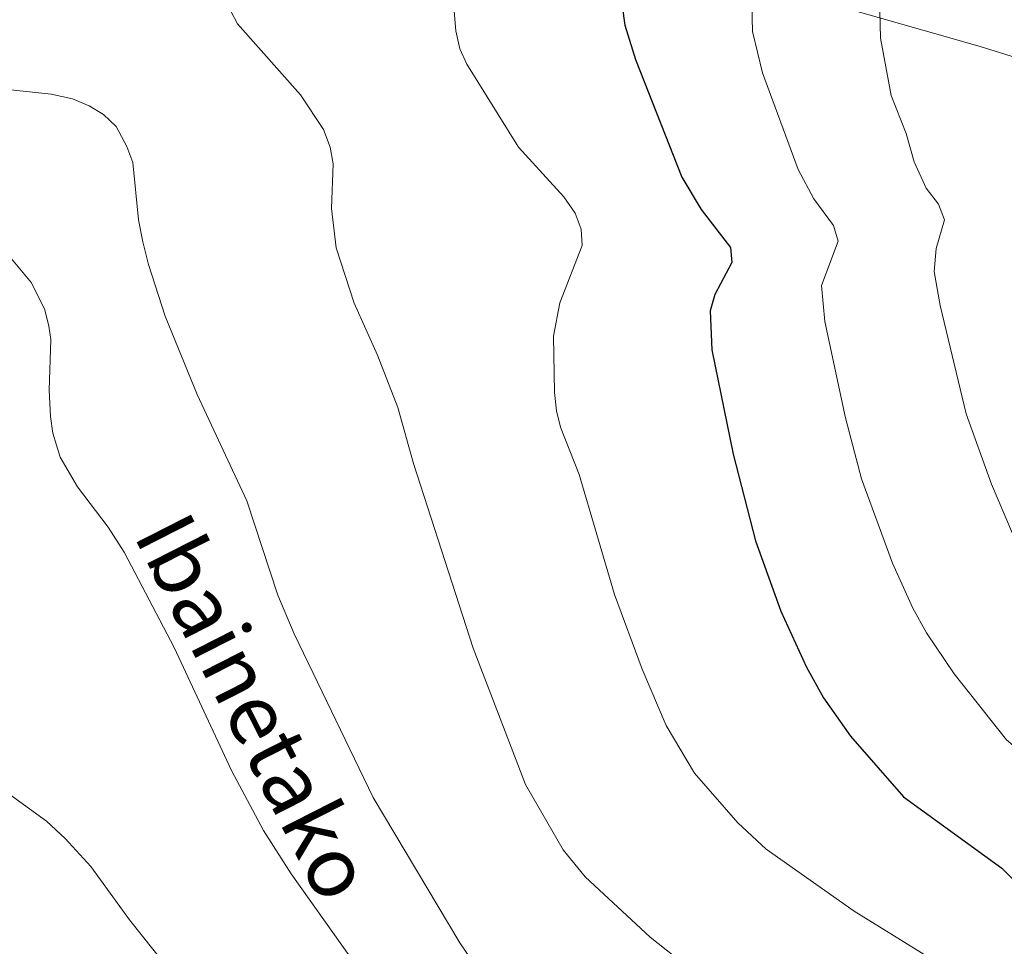
# Model space of a CAD drawing. Units: metres. Extents: x 615753 to 620260, y 4789175 to 4792222.
# Drawn here: x 617293 to 617439, y 4789985 to 4790122 of the extents above; entities that cross this region are included whole.
import ezdxf
from ezdxf.enums import TextEntityAlignment as Align

# ---------------------------------------------------------------- set-up
doc = ezdxf.new("R2010")
doc.units = ezdxf.units.M
doc.header["$MEASUREMENT"] = 0
doc.linetypes.add('DGN Style 3', pattern=[1147.6976, 819.784, -327.9136])
for name, color, linetype, lineweight in [('Nivel 21', 7, 'Continuous', 0), ('Nivel 4', 7, 'Continuous', 0), ('Nivel 44', 7, 'Continuous', 0), ('Nivel 5', 7, 'Continuous', 0), ('Nivel 61', 7, 'Continuous', 0), ('Nivel 63', 7, 'Continuous', 0)]:
    doc.layers.add(name, color=color, linetype=linetype, lineweight=lineweight)
doc.styles.add('Style-Helvetica-Narrow-Oblique', font='txt')

msp = doc.modelspace()

# ---------------------------------------------------------------- linework, layer by layer
at = {"layer": 'Nivel 21', "color": 250, "linetype": 'DGN Style 3', "lineweight": 0}
for points in [[(617280.26, 4790156.58, 512.35), (617282.26, 4790156.45, 512.38), (617305.46, 4790154.34, 514.06), (617315.12, 4790152.32, 514.96), (617327.16, 4790149.13, 516.31), (617369.09, 4790136.93, 521.84), (617383.78, 4790132.66, 524.69), (617434.99, 4790117.97, 538.4), (617495.56, 4790099.31, 555.4), (617536.61, 4790086.61, 567.79), (617543.5, 4790084.85, 570.3), (617552.73, 4790083.48, 574.18), (617559.93, 4790083.06, 576.86), (617564.74, 4790083.13, 577.95), (617572.16, 4790083.72, 579.3), (617578.24, 4790084.46, 581.32), (617582.87, 4790085.3, 582.98), (617587.08, 4790086.47, 584.5), (617597.91, 4790091.28, 588.76), (617602.51, 4790092.82, 589.85), (617610.76, 4790094.74, 591.04)], [(617360.36, 4789958.25, 505.97), (617333.45, 4789996.05, 507.63), (617329.36, 4790002.43, 507.4), (617324.65, 4790011.3, 507.1), (617316.2, 4790029.42, 507.63), (617308.86, 4790043.46, 507.08), (617306.5, 4790047.14, 507.02), (617301.98, 4790053.1, 507.01), (617299.39, 4790057.48, 507.08), (617298.31, 4790060.99, 507.32), (617298, 4790063.46, 507.53), (617297.78, 4790067.32, 507.63), (617298.02, 4790074.82, 507.63), (617297.76, 4790076.75, 507.63), (617297.13, 4790079.16, 507.63), (617295.19, 4790083.15, 507.63), (617291.98, 4790086.98, 507.63)]]:
    msp.add_polyline3d(points, dxfattribs=at)
at = {"layer": 'Nivel 4', "color": 36, "linetype": 'Continuous', "lineweight": 30, "elevation": 525, "flags": 128}
msp.add_lwpolyline([(617382.22, 4790123.92), (617382.62, 4790121.15), (617384.22, 4790116.08), (617391.03, 4790098.73), (617393.91, 4790093.95), (617398.19, 4790088.36), (617398.41, 4790086.13), (617395.88, 4790081.42), (617395.2, 4790079.01), (617395.48, 4790073.26), (617398.6, 4790057.9), (617401.9, 4790045.11), (617405.65, 4790034.78), (617409.4, 4790026.53), (617411.92, 4790021.98), (617415.89, 4790016.32), (617423.7, 4790007.41), (617438.21, 4789996.9), (617441.98, 4789993.15)], dxfattribs=at)
at = {"layer": 'Nivel 5', "color": 36, "linetype": 'Continuous', "lineweight": 0, "flags": 128}
for points, elevation in [([(617496.46, 4790219.81), (617487.97, 4790219.3), (617482.75, 4790217.95), (617475.8, 4790214.74), (617469.15, 4790210.76), (617463.82, 4790208.04), (617461.79, 4790206.59), (617451.81, 4790195.76), (617443.58, 4790183.86), (617440.55, 4790177.48), (617429, 4790157.72), (617425.32, 4790149.48), (617424.07, 4790145.8), (617421.5, 4790135.62), (617420.16, 4790125.38), (617420.32, 4790119.21), (617421.91, 4790110.76), (617424.1, 4790105.18), (617425.28, 4790100.99), (617427.06, 4790097.13), (617428.85, 4790094.75), (617429.77, 4790092.44)], 535), ([(617444.41, 4790209.99), (617438.26, 4790204.47), (617434.65, 4790200.24), (617427.57, 4790190.22), (617419.04, 4790175.64), (617415.99, 4790171.34), (617410.2, 4790160.9), (617406.92, 4790153.75), (617404.58, 4790146.66), (617402.46, 4790138.78), (617401.26, 4790128.4), (617401.47, 4790120.18), (617402.94, 4790114.1), (617408.16, 4790099.86), (617410.49, 4790095.54), (617413.38, 4790091.61), (617414.09, 4790089.28), (617411.64, 4790082.78), (617412.12, 4790077.44), (617415.14, 4790063.26), (617417.5, 4790054.29), (617422.07, 4790041.82), (617425.07, 4790035.21)], 530), ([(617322.75, 4790126.66), (617325.54, 4790121.34), (617334.81, 4790110.88), (617338.23, 4790105.76), (617339.22, 4790103.16), (617339.63, 4790100.69), (617339.39, 4790094.12), (617340.08, 4790088.31), (617342.73, 4790080.15), (617346.19, 4790072.48)], 515), ([(617357.43, 4790123.8), (617357.71, 4790120.32), (617358.32, 4790117.66), (617359.37, 4790115.39), (617366.96, 4790103.16), (617373.63, 4790095.82), (617375.33, 4790093.41), (617376.22, 4790091.08), (617376.37, 4790088.68), (617373.07, 4790080.22), (617372.1, 4790075.3), (617372.25, 4790066.97), (617372.56, 4790064.3), (617373.17, 4790061.88), (617375.91, 4790054.91), (617381.09, 4790037.21), (617385.2, 4790026.21), (617388.73, 4790017.89), (617392.91, 4790010.9), (617399.28, 4790003.58), (617403.49, 4789999.66), (617416.46, 4789990.55), (617430.07, 4789982.08)], 520), ([(617275.99, 4790113.34), (617298.09, 4790110.98), (617301.22, 4790110.28), (617303.69, 4790109.26), (617305.82, 4790107.95), (617307.64, 4790106.2), (617309.24, 4790103.26), (617310.11, 4790100.89), (617310.97, 4790092.46), (617311.6, 4790089.22), (617312.41, 4790085.85), (617314.91, 4790078.26), (617319.58, 4790066.72), (617326.94, 4790051), (617331.49, 4790037.1), (617333.9, 4790031.41), (617345.56, 4790007.32), (617358.32, 4789985.9), (617361.67, 4789980.98)], 510), ([(617429.77, 4790092.44), (617428.53, 4790088.22), (617428.22, 4790084.82), (617429.12, 4790079.83), (617432.92, 4790063.86), (617436.67, 4790053.5), (617440.74, 4790043.9), (617446.48, 4790034.74), (617454.12, 4790024.16), (617468, 4790010.36), (617470.9, 4790006.54), (617473.37, 4790004.36), (617479.72, 4790001.57), (617490.2, 4789994.59), (617496.83, 4789991.08), (617508.74, 4789983.74)], 535), ([(617346.19, 4790072.48), (617349.19, 4790064.8), (617351.48, 4790056.52), (617360.29, 4790029.32), (617367.98, 4790009.22), (617373.54, 4789999.58), (617376.77, 4789995.58), (617386.36, 4789986.73), (617391.09, 4789983)], 515), ([(617425.07, 4790035.21), (617427.09, 4790031.57), (617431.18, 4790025.53), (617438.91, 4790015.78), (617453.27, 4790003.57), (617458.34, 4789997.56), (617460.18, 4789995.86), (617464.1, 4789993.84), (617468.88, 4789992.38), (617480.06, 4789985.38), (617491.47, 4789979.5)], 530), ([(617289.81, 4790009.25), (617297.4, 4790003.8), (617300.14, 4790001.27), (617303.95, 4789997.14), (617309.62, 4789989.26), (617316.9, 4789980.12)], 505)]:
    msp.add_lwpolyline(points, dxfattribs=dict(at, elevation=elevation))
at = {"layer": 'Nivel 61', "color": 250, "linetype": 'Continuous', "lineweight": 0}
msp.add_3dface([(616691.73, 4789584.35), (616651.9, 4791897.99), (620033.37, 4791956.99), (620074.34, 4789643.36)], dxfattribs=at)
at = {"layer": 'Nivel 63', "color": 7, "linetype": 'Continuous', "lineweight": 0}
msp.add_3dface([(615805.13, 4789175.07), (615753.32, 4792144.62), (620207.77, 4792222.36), (620259.57, 4789252.78)], dxfattribs=at)

# ---------------------------------------------------------------- texts
at = {"layer": 'Nivel 44', "color": 250, "linetype": 'Continuous', "lineweight": 0, "style": 'Style-Helvetica-Narrow-Oblique'}
msp.add_text('Ibainetako', height=9, rotation=296.9857, dxfattribs=at).set_placement((617324.07, 4790018.6, 507.66), align=Align.CENTER)

doc.saveas('drawing.dxf')
